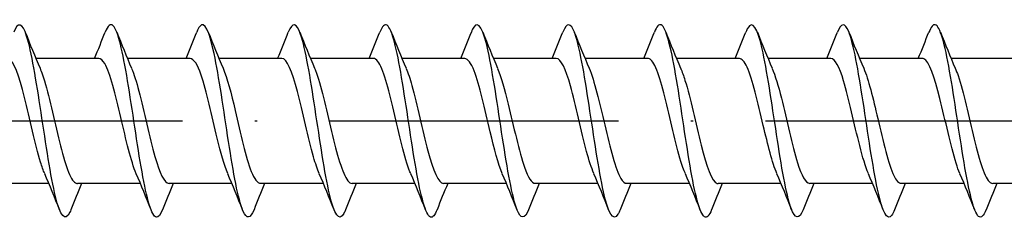
# Model space of a CAD drawing. Units: millimetres. Extents: x 2677 to 3788, y 1759 to 2337.
# Drawn here: x 3204 to 3245, y 1987 to 1995 of the extents above; entities that cross this region are included whole.
import ezdxf

# ---------------------------------------------------------------- set-up
doc = ezdxf.new("R2010")
doc.units = ezdxf.units.MM
doc.linetypes.add('ACAD_ISO10W100', pattern=[18, 12, -3, 0, -3])
doc.layers.add('Axis', color=4, linetype='ACAD_ISO10W100')
doc.layers.add('Part', color=7, linetype='Continuous', lineweight=25)

# ---------------------------------------------------------------- blocks, each defined once
blk = doc.blocks.new('ESCRHRD 8.0x200')
at = {"layer": 'Axis'}
blk.add_line((-9.527, 0), (205, 0), dxfattribs=at)
at = {"layer": 'Part'}
for p, q in [((143.79, 2.6), (141.18, 2.6)), ((147.59, 2.6), (144.98, 2.6)), ((151.39, 2.6), (148.78, 2.6)), ((155.19, 2.6), (152.58, 2.6)), ((158.99, 2.6), (156.38, 2.6)), ((162.79, 2.6), (160.18, 2.6)), ((166.59, 2.6), (163.98, 2.6)), ((170.39, 2.6), (167.78, 2.6)), ((174.19, 2.6), (171.58, 2.6)), ((177.99, 2.6), (175.38, 2.6)), ((181.79, 2.6), (179.18, 2.6)), ((141.72, -2.6), (139.11, -2.6)), ((145.52, -2.6), (142.91, -2.6)), ((149.32, -2.6), (146.71, -2.6)), ((153.12, -2.6), (150.51, -2.6)), ((156.92, -2.6), (154.31, -2.6)), ((160.72, -2.6), (158.11, -2.6)), ((164.52, -2.6), (161.91, -2.6)), ((168.32, -2.6), (165.71, -2.6)), ((172.12, -2.6), (169.51, -2.6)), ((175.92, -2.6), (173.31, -2.6)), ((179.72, -2.6), (177.11, -2.6)), ((183.52, -2.6), (180.91, -2.6))]:
    blk.add_line(p, q, dxfattribs=at)
for points, knots in [([(142.638, -3.693), (142.623, -3.731), (142.609, -3.765), (142.594, -3.796), (142.394, -4.212), (142.195, -3.956), (141.995, -3.137), (141.796, -2.317), (141.596, -0.96), (141.396, 0.355), (141.197, 1.67), (140.997, 2.902), (140.797, 3.526), (140.619, 4.083), (140.44, 4.139), (140.262, 3.693)], [78.146096, 78.146096, 78.146096, 78.146096, 78.219169, 78.219169, 78.219169, 79.209285, 79.209285, 79.209285, 80.199401, 80.199401, 80.199401, 81.189517, 81.189517, 81.189517, 82.07513, 82.07513, 82.07513, 82.07513]), ([(150.238, -3.689), (150.085, -4.069), (149.932, -4.098), (149.78, -3.737), (149.58, -3.267), (149.38, -2.148), (149.181, -0.859), (148.981, 0.431), (148.782, 1.851), (148.582, 2.795), (148.382, 3.74), (148.183, 4.179), (147.983, 3.926), (147.943, 3.874), (147.902, 3.795), (147.862, 3.691)], [65.579725, 65.579725, 65.579725, 65.579725, 66.337776, 66.337776, 66.337776, 67.327892, 67.327892, 67.327892, 68.318008, 68.318008, 68.318008, 69.308124, 69.308124, 69.308124, 69.508759, 69.508759, 69.508759, 69.508759]), ([(154.038, -3.693), (154.016, -3.75), (153.994, -3.799), (153.971, -3.841), (153.772, -4.21), (153.572, -3.899), (153.373, -3.042), (153.173, -2.184), (152.973, -0.806), (152.774, 0.503), (152.574, 1.813), (152.375, 3.014), (152.175, 3.594), (152.004, 4.09), (151.833, 4.118), (151.662, 3.692)], [59.29654, 59.29654, 59.29654, 59.29654, 59.406964, 59.406964, 59.406964, 60.39708, 60.39708, 60.39708, 61.387196, 61.387196, 61.387196, 62.377312, 62.377312, 62.377312, 63.225574, 63.225574, 63.225574, 63.225574]), ([(161.638, -3.69), (161.478, -4.089), (161.317, -4.096), (161.157, -3.682), (160.957, -3.165), (160.758, -2.011), (160.558, -0.712), (160.359, 0.587), (160.159, 1.991), (159.959, 2.9), (159.76, 3.809), (159.56, 4.196), (159.361, 3.894), (159.328, 3.845), (159.295, 3.776), (159.262, 3.692)], [46.730169, 46.730169, 46.730169, 46.730169, 47.525571, 47.525571, 47.525571, 48.515687, 48.515687, 48.515687, 49.505803, 49.505803, 49.505803, 50.495919, 50.495919, 50.495919, 50.659203, 50.659203, 50.659203, 50.659203]), ([(165.438, -3.692), (165.408, -3.769), (165.379, -3.832), (165.349, -3.88), (165.149, -4.201), (164.95, -3.837), (164.75, -2.943), (164.55, -2.048), (164.351, -0.652), (164.151, 0.651), (163.952, 1.954), (163.752, 3.122), (163.552, 3.657), (163.389, 4.095), (163.225, 4.097), (163.062, 3.691)], [40.446984, 40.446984, 40.446984, 40.446984, 40.594759, 40.594759, 40.594759, 41.584875, 41.584875, 41.584875, 42.574991, 42.574991, 42.574991, 43.565107, 43.565107, 43.565107, 44.376018, 44.376018, 44.376018, 44.376018]), ([(173.038, -3.691), (172.87, -4.109), (172.702, -4.093), (172.534, -3.621), (172.335, -3.06), (172.135, -1.872), (171.936, -0.565), (171.736, 0.742), (171.536, 2.128), (171.337, 3.001), (171.137, 3.874), (170.938, 4.207), (170.738, 3.857), (170.713, 3.813), (170.687, 3.758), (170.662, 3.692)], [27.880613, 27.880613, 27.880613, 27.880613, 28.713366, 28.713366, 28.713366, 29.703482, 29.703482, 29.703482, 30.693598, 30.693598, 30.693598, 31.683714, 31.683714, 31.683714, 31.809647, 31.809647, 31.809647, 31.809647]), ([(176.838, -3.691), (176.801, -3.787), (176.763, -3.862), (176.726, -3.913), (176.527, -4.187), (176.327, -3.769), (176.127, -2.839), (175.928, -1.91), (175.728, -0.496), (175.529, 0.798), (175.329, 2.092), (175.129, 3.225), (174.93, 3.715), (174.774, 4.097), (174.618, 4.077), (174.462, 3.689)], [21.597428, 21.597428, 21.597428, 21.597428, 21.782553, 21.782553, 21.782553, 22.772669, 22.772669, 22.772669, 23.762786, 23.762786, 23.762786, 24.752902, 24.752902, 24.752902, 25.526462, 25.526462, 25.526462, 25.526462]), ([(146.438, -3.686), (146.354, -3.9), (146.271, -4.011), (146.187, -3.999), (145.987, -3.97), (145.788, -3.24), (145.588, -2.121), (145.388, -1.001), (145.189, 0.473), (144.989, 1.672), (144.79, 2.871), (144.59, 3.759), (144.39, 3.955), (144.281, 4.063), (144.171, 3.961), (144.062, 3.685)], [71.86291, 71.86291, 71.86291, 71.86291, 72.278473, 72.278473, 72.278473, 73.268589, 73.268589, 73.268589, 74.258705, 74.258705, 74.258705, 75.248821, 75.248821, 75.248821, 75.791944, 75.791944, 75.791944, 75.791944]), ([(157.838, -3.685), (157.747, -3.918), (157.656, -4.029), (157.564, -3.993), (157.365, -3.915), (157.165, -3.137), (156.965, -1.993), (156.766, -0.848), (156.566, 0.629), (156.367, 1.807), (156.167, 2.984), (155.967, 3.827), (155.768, 3.975), (155.666, 4.05), (155.564, 3.943), (155.462, 3.685)], [53.013354, 53.013354, 53.013354, 53.013354, 53.466267, 53.466267, 53.466267, 54.456383, 54.456383, 54.456383, 55.4465, 55.4465, 55.4465, 56.436616, 56.436616, 56.436616, 56.942388, 56.942388, 56.942388, 56.942388]), ([(169.238, -3.685), (169.139, -3.936), (169.04, -4.044), (168.942, -3.981), (168.742, -3.854), (168.542, -3.03), (168.343, -1.862), (168.143, -0.693), (167.944, 0.784), (167.744, 1.939), (167.544, 3.093), (167.345, 3.89), (167.145, 3.989), (167.051, 4.035), (166.956, 3.925), (166.862, 3.685)], [34.163799, 34.163799, 34.163799, 34.163799, 34.654062, 34.654062, 34.654062, 35.644178, 35.644178, 35.644178, 36.634294, 36.634294, 36.634294, 37.62441, 37.62441, 37.62441, 38.092832, 38.092832, 38.092832, 38.092832]), ([(180.638, -3.685), (180.532, -3.954), (180.425, -4.058), (180.319, -3.964), (180.119, -3.788), (179.92, -2.919), (179.72, -1.728), (179.521, -0.538), (179.321, 0.938), (179.121, 2.068), (178.922, 3.198), (178.722, 3.948), (178.523, 3.997), (178.436, 4.019), (178.349, 3.907), (178.262, 3.685)], [15.314243, 15.314243, 15.314243, 15.314243, 15.841857, 15.841857, 15.841857, 16.831973, 16.831973, 16.831973, 17.822089, 17.822089, 17.822089, 18.812205, 18.812205, 18.812205, 19.243277, 19.243277, 19.243277, 19.243277]), ([(141.547, -2.185), (141.489, -2.054), (141.431, -1.894), (141.374, -1.707), (141.151, -0.986), (140.929, 0.095), (140.707, 0.98), (140.484, 1.865), (140.262, 2.514), (140.04, 2.591), (140.023, 2.597), (140.007, 2.6), (139.99, 2.599)], [79.108486, 79.108486, 79.108486, 79.108486, 79.394472, 79.394472, 79.394472, 80.497173, 80.497173, 80.497173, 81.599874, 81.599874, 81.599874, 81.681409, 81.681409, 81.681409, 81.681409]), ([(145.347, -2.191), (145.134, -1.696), (144.921, -0.774), (144.708, 0.139), (144.486, 1.093), (144.263, 1.995), (144.041, 2.38), (143.958, 2.524), (143.874, 2.594), (143.79, 2.591)], [72.825301, 72.825301, 72.825301, 72.825301, 73.880967, 73.880967, 73.880967, 74.983668, 74.983668, 74.983668, 75.398224, 75.398224, 75.398224, 75.398224]), ([(149.147, -2.185), (149.001, -1.844), (148.855, -1.319), (148.709, -0.717), (148.487, 0.201), (148.265, 1.257), (148.043, 1.907), (147.892, 2.347), (147.741, 2.587), (147.59, 2.593)], [66.542116, 66.542116, 66.542116, 66.542116, 67.264761, 67.264761, 67.264761, 68.367462, 68.367462, 68.367462, 69.115038, 69.115038, 69.115038, 69.115038]), ([(152.947, -2.183), (152.868, -2.004), (152.789, -1.771), (152.711, -1.495), (152.489, -0.713), (152.266, 0.381), (152.044, 1.224), (151.826, 2.05), (151.608, 2.598), (151.39, 2.6)], [60.25893, 60.25893, 60.25893, 60.25893, 60.648555, 60.648555, 60.648555, 61.751256, 61.751256, 61.751256, 62.831853, 62.831853, 62.831853, 62.831853]), ([(156.747, -2.19), (156.735, -2.164), (156.724, -2.137), (156.712, -2.108), (156.49, -1.549), (156.268, -0.537), (156.045, 0.407), (155.823, 1.351), (155.601, 2.183), (155.378, 2.475), (155.316, 2.558), (155.253, 2.596), (155.19, 2.594)], [53.975745, 53.975745, 53.975745, 53.975745, 54.032349, 54.032349, 54.032349, 55.13505, 55.13505, 55.13505, 56.237751, 56.237751, 56.237751, 56.548668, 56.548668, 56.548668, 56.548668]), ([(160.547, -2.187), (160.38, -1.796), (160.213, -1.16), (160.047, -0.455), (159.824, 0.486), (159.602, 1.506), (159.38, 2.079), (159.25, 2.414), (159.12, 2.588), (158.99, 2.591)], [47.69256, 47.69256, 47.69256, 47.69256, 48.518844, 48.518844, 48.518844, 49.621545, 49.621545, 49.621545, 50.265482, 50.265482, 50.265482, 50.265482]), ([(164.347, -2.182), (164.247, -1.953), (164.148, -1.64), (164.048, -1.267), (163.826, -0.432), (163.604, 0.663), (163.381, 1.455), (163.184, 2.157), (162.987, 2.592), (162.79, 2.598)], [41.409374, 41.409374, 41.409374, 41.409374, 41.902638, 41.902638, 41.902638, 43.005339, 43.005339, 43.005339, 43.982297, 43.982297, 43.982297, 43.982297]), ([(168.147, -2.188), (168.114, -2.115), (168.082, -2.032), (168.05, -1.939), (167.827, -1.303), (167.605, -0.253), (167.383, 0.67), (167.16, 1.594), (166.938, 2.348), (166.716, 2.544), (166.674, 2.581), (166.632, 2.598), (166.59, 2.596)], [35.126189, 35.126189, 35.126189, 35.126189, 35.286432, 35.286432, 35.286432, 36.389133, 36.389133, 36.389133, 37.491834, 37.491834, 37.491834, 37.699112, 37.699112, 37.699112, 37.699112]), ([(171.947, -2.189), (171.759, -1.75), (171.572, -0.991), (171.384, -0.188), (171.162, 0.766), (170.94, 1.738), (170.717, 2.23), (170.608, 2.471), (170.499, 2.59), (170.39, 2.59)], [28.843004, 28.843004, 28.843004, 28.843004, 29.772927, 29.772927, 29.772927, 30.875628, 30.875628, 30.875628, 31.415927, 31.415927, 31.415927, 31.415927]), ([(175.747, -2.183), (175.626, -1.904), (175.506, -1.5), (175.386, -1.025), (175.163, -0.147), (174.941, 0.937), (174.719, 1.67), (174.543, 2.25), (174.366, 2.588), (174.19, 2.596)], [22.559819, 22.559819, 22.559819, 22.559819, 23.156721, 23.156721, 23.156721, 24.259422, 24.259422, 24.259422, 25.132741, 25.132741, 25.132741, 25.132741]), ([(179.547, -2.186), (179.493, -2.065), (179.44, -1.919), (179.387, -1.75), (179.165, -1.043), (178.942, 0.034), (178.72, 0.927), (178.498, 1.82), (178.275, 2.487), (178.053, 2.586), (178.032, 2.595), (178.011, 2.6), (177.99, 2.599)], [16.276633, 16.276633, 16.276633, 16.276633, 16.540515, 16.540515, 16.540515, 17.643216, 17.643216, 17.643216, 18.745917, 18.745917, 18.745917, 18.849556, 18.849556, 18.849556, 18.849556]), ([(141.353, 2.188), (141.388, 2.11), (141.422, 2.021), (141.457, 1.921), (141.679, 1.277), (141.901, 0.224), (142.124, -0.697), (142.346, -1.617), (142.568, -2.363), (142.791, -2.55), (142.83, -2.583), (142.87, -2.598), (142.91, -2.597)], [-81.112739, -81.112739, -81.112739, -81.112739, -80.942026, -80.942026, -80.942026, -79.839325, -79.839325, -79.839325, -78.736624, -78.736624, -78.736624, -78.539816, -78.539816, -78.539816, -78.539816]), ([(145.153, 2.182), (145.255, 1.948), (145.357, 1.626), (145.458, 1.243), (145.68, 0.403), (145.903, -0.691), (146.125, -1.477), (146.32, -2.167), (146.515, -2.591), (146.71, -2.598)], [-74.829554, -74.829554, -74.829554, -74.829554, -74.32582, -74.32582, -74.32582, -73.223119, -73.223119, -73.223119, -72.256631, -72.256631, -72.256631, -72.256631]), ([(148.953, 2.187), (149.122, 1.792), (149.291, 1.143), (149.46, 0.428), (149.682, -0.515), (149.904, -1.53), (150.126, -2.096), (150.254, -2.421), (150.382, -2.588), (150.51, -2.591)], [-68.546368, -68.546368, -68.546368, -68.546368, -67.709614, -67.709614, -67.709614, -66.606913, -66.606913, -66.606913, -65.973446, -65.973446, -65.973446, -65.973446]), ([(152.753, 2.19), (152.767, 2.159), (152.781, 2.127), (152.794, 2.092), (153.016, 1.525), (153.239, 0.508), (153.461, -0.434), (153.683, -1.376), (153.906, -2.201), (154.128, -2.484), (154.188, -2.561), (154.249, -2.596), (154.31, -2.594)], [-62.263183, -62.263183, -62.263183, -62.263183, -62.196109, -62.196109, -62.196109, -61.093408, -61.093408, -61.093408, -59.990707, -59.990707, -59.990707, -59.69026, -59.69026, -59.69026, -59.69026]), ([(156.553, 2.183), (156.634, 1.999), (156.715, 1.758), (156.795, 1.472), (157.018, 0.685), (157.24, -0.41), (157.462, -1.248), (157.678, -2.062), (157.894, -2.597), (158.11, -2.6)], [-55.979998, -55.979998, -55.979998, -55.979998, -55.579903, -55.579903, -55.579903, -54.477202, -54.477202, -54.477202, -53.407075, -53.407075, -53.407075, -53.407075]), ([(160.353, 2.185), (160.501, 1.839), (160.649, 1.304), (160.797, 0.691), (161.019, -0.23), (161.241, -1.283), (161.464, -1.925), (161.612, -2.354), (161.761, -2.587), (161.91, -2.592)], [-49.696813, -49.696813, -49.696813, -49.696813, -48.963697, -48.963697, -48.963697, -47.860996, -47.860996, -47.860996, -47.12389, -47.12389, -47.12389, -47.12389]), ([(164.153, 2.191), (164.368, 1.691), (164.583, 0.756), (164.798, -0.166), (165.021, -1.12), (165.243, -2.015), (165.465, -2.391), (165.547, -2.528), (165.628, -2.594), (165.71, -2.592)], [-43.413627, -43.413627, -43.413627, -43.413627, -42.347491, -42.347491, -42.347491, -41.24479, -41.24479, -41.24479, -40.840704, -40.840704, -40.840704, -40.840704]), ([(167.953, 2.185), (168.013, 2.049), (168.073, 1.882), (168.133, 1.686), (168.355, 0.959), (168.577, -0.124), (168.8, -1.005), (169.022, -1.887), (169.244, -2.526), (169.467, -2.593), (169.481, -2.598), (169.495, -2.6), (169.51, -2.599)], [-37.130442, -37.130442, -37.130442, -37.130442, -36.833986, -36.833986, -36.833986, -35.731285, -35.731285, -35.731285, -34.628584, -34.628584, -34.628584, -34.557519, -34.557519, -34.557519, -34.557519]), ([(171.753, 2.183), (171.88, 1.888), (172.007, 1.455), (172.134, 0.947), (172.356, 0.057), (172.579, -1.022), (172.801, -1.734), (172.971, -2.277), (173.14, -2.588), (173.31, -2.595)], [-30.847257, -30.847257, -30.847257, -30.847257, -30.21778, -30.21778, -30.21778, -29.115079, -29.115079, -29.115079, -28.274334, -28.274334, -28.274334, -28.274334]), ([(175.553, 2.19), (175.748, 1.736), (175.942, 0.937), (176.136, 0.103), (176.358, -0.852), (176.58, -1.807), (176.802, -2.272), (176.905, -2.486), (177.007, -2.591), (177.11, -2.59)], [-24.564071, -24.564071, -24.564071, -24.564071, -23.601574, -23.601574, -23.601574, -22.498873, -22.498873, -22.498873, -21.991149, -21.991149, -21.991149, -21.991149]), ([(179.353, 2.188), (179.392, 2.099), (179.431, 1.997), (179.47, 1.882), (179.692, 1.222), (179.915, 0.163), (180.137, -0.752), (180.359, -1.667), (180.582, -2.394), (180.804, -2.56), (180.839, -2.587), (180.874, -2.599), (180.91, -2.597)], [-18.280886, -18.280886, -18.280886, -18.280886, -18.088069, -18.088069, -18.088069, -16.985368, -16.985368, -16.985368, -15.882667, -15.882667, -15.882667, -15.707963, -15.707963, -15.707963, -15.707963])]:
    blk.add_open_spline(points, degree=3, knots=knots, dxfattribs=at)
for points in [[(140.738, 3.694), (140.937, 3.189), (141.14, 2.685), (141.353, 2.191)], [(143.62, 2.6), (143.771, 2.962), (143.918, 3.328), (144.062, 3.694)], [(144.538, 3.694), (144.737, 3.189), (144.94, 2.685), (145.153, 2.191)], [(147.42, 2.6), (147.571, 2.962), (147.718, 3.328), (147.862, 3.694)], [(148.338, 3.694), (148.537, 3.189), (148.74, 2.685), (148.953, 2.191)], [(151.22, 2.6), (151.371, 2.962), (151.518, 3.328), (151.662, 3.694)], [(152.138, 3.694), (152.337, 3.189), (152.54, 2.685), (152.753, 2.191)], [(155.02, 2.6), (155.171, 2.962), (155.318, 3.328), (155.462, 3.694)], [(155.938, 3.694), (156.137, 3.189), (156.34, 2.685), (156.553, 2.191)], [(158.82, 2.6), (158.971, 2.962), (159.118, 3.328), (159.262, 3.694)], [(159.738, 3.694), (159.937, 3.189), (160.14, 2.685), (160.353, 2.191)], [(162.62, 2.6), (162.771, 2.962), (162.918, 3.328), (163.062, 3.694)], [(163.538, 3.694), (163.737, 3.189), (163.94, 2.685), (164.153, 2.191)], [(166.42, 2.6), (166.571, 2.962), (166.718, 3.328), (166.862, 3.694)], [(167.338, 3.694), (167.537, 3.189), (167.74, 2.685), (167.953, 2.191)], [(170.22, 2.6), (170.371, 2.962), (170.518, 3.328), (170.662, 3.694)], [(171.138, 3.694), (171.337, 3.189), (171.54, 2.685), (171.753, 2.191)], [(174.02, 2.6), (174.171, 2.962), (174.318, 3.328), (174.462, 3.694)], [(174.938, 3.694), (175.137, 3.189), (175.34, 2.685), (175.553, 2.191)], [(177.82, 2.6), (177.971, 2.962), (178.118, 3.328), (178.262, 3.694)], [(178.738, 3.694), (178.937, 3.189), (179.14, 2.685), (179.353, 2.191)], [(142.162, -3.694), (141.963, -3.189), (141.76, -2.685), (141.547, -2.191)], [(145.962, -3.694), (145.763, -3.189), (145.56, -2.685), (145.347, -2.191)], [(149.762, -3.694), (149.563, -3.189), (149.36, -2.685), (149.147, -2.191)], [(153.562, -3.694), (153.363, -3.189), (153.16, -2.685), (152.947, -2.191)], [(157.362, -3.694), (157.163, -3.189), (156.96, -2.685), (156.747, -2.191)], [(161.162, -3.694), (160.963, -3.189), (160.76, -2.685), (160.547, -2.191)], [(164.962, -3.694), (164.763, -3.189), (164.56, -2.685), (164.347, -2.191)], [(168.762, -3.694), (168.563, -3.189), (168.36, -2.685), (168.147, -2.191)], [(172.562, -3.694), (172.363, -3.189), (172.16, -2.685), (171.947, -2.191)], [(176.362, -3.694), (176.163, -3.189), (175.96, -2.685), (175.747, -2.191)], [(180.162, -3.694), (179.963, -3.189), (179.76, -2.685), (179.547, -2.191)], [(143.08, -2.6), (142.929, -2.962), (142.782, -3.328), (142.638, -3.694)], [(146.88, -2.6), (146.729, -2.962), (146.582, -3.328), (146.438, -3.694)], [(150.68, -2.6), (150.529, -2.962), (150.382, -3.328), (150.238, -3.694)], [(154.48, -2.6), (154.329, -2.962), (154.182, -3.328), (154.038, -3.694)], [(158.28, -2.6), (158.129, -2.962), (157.982, -3.328), (157.838, -3.694)], [(162.08, -2.6), (161.929, -2.962), (161.782, -3.328), (161.638, -3.694)], [(165.88, -2.6), (165.729, -2.962), (165.582, -3.328), (165.438, -3.694)], [(169.68, -2.6), (169.529, -2.962), (169.382, -3.328), (169.238, -3.694)], [(173.48, -2.6), (173.329, -2.962), (173.182, -3.328), (173.038, -3.694)], [(177.28, -2.6), (177.129, -2.962), (176.982, -3.328), (176.838, -3.694)], [(181.08, -2.6), (180.929, -2.962), (180.782, -3.328), (180.638, -3.694)]]:
    blk.add_open_spline(points, degree=3, dxfattribs=at)

msp = doc.modelspace()

# ---------------------------------------------------------------- block references
msp.add_blockref('ESCRHRD 8.0x200', (3063.5, 1991))

doc.saveas('drawing.dxf')
